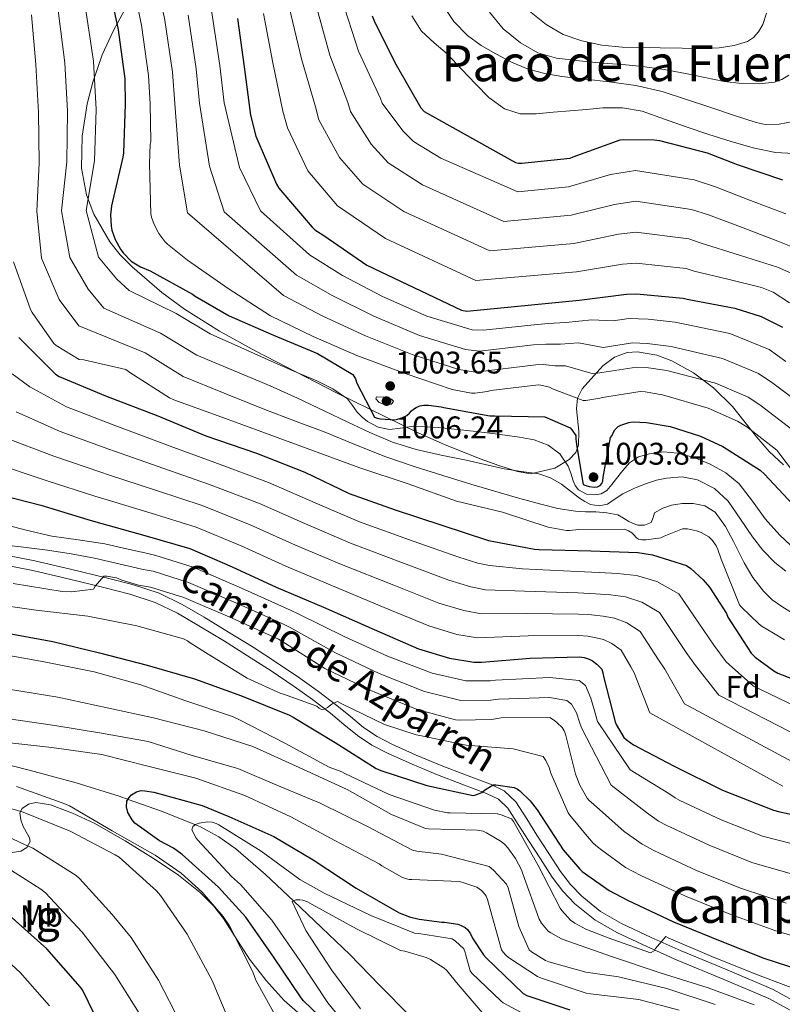
# Model space of a CAD drawing. Extents: x 641335 to 648243, y 743972 to 748742.
# Drawn here: x 642685 to 642930, y 746707 to 747022 of the extents above; entities that cross this region are included whole.
import ezdxf
from ezdxf.enums import TextEntityAlignment as Align

# ---------------------------------------------------------------- set-up
doc = ezdxf.new("R2010")
doc.units = 0
doc.header["$MEASUREMENT"] = 0
doc.linetypes.add('DGN Style 3', pattern=[111.125784, 79.37556, -31.750224])
for name, color, linetype in [('Nivel 11', 7, 'Continuous'), ('Nivel 21', 7, 'Continuous'), ('Nivel 35', 7, 'Continuous'), ('Nivel 37', 7, 'Continuous'), ('Nivel 4', 7, 'Continuous'), ('Nivel 41', 7, 'Continuous'), ('Nivel 44', 7, 'Continuous'), ('Nivel 45', 7, 'Continuous'), ('Nivel 48', 7, 'Continuous'), ('Nivel 5', 7, 'Continuous'), ('Nivel 59', 7, 'Continuous'), ('Nivel 7', 7, 'Continuous')]:
    doc.layers.add(name, color=color, linetype=linetype)
doc.styles.add('Style-arial', font='arial.shx', dxfattribs={"bigfont": 'arialbig.shx'})
doc.styles.add('Style-ariali', font='ariali.shx', dxfattribs={"bigfont": 'arialibig.shx'})
doc.styles.add('Style-arialn', font='arialn.shx', dxfattribs={"bigfont": 'arialnbig.shx'})
doc.styles.add('Style-times', font='times.shx', dxfattribs={"bigfont": 'timesbig.shx'})

# ---------------------------------------------------------------- blocks, each defined once
blk = doc.blocks.new('5PATER_6')
at = {"layer": 'Nivel 7', "linetype": 'Continuous', "lineweight": 0}
h = blk.add_hatch(color=53, dxfattribs=at)
edge = h.paths.add_edge_path()
edge.add_ellipse((0, 0), major_axis=(-0.78, -1.35), ratio=0.999336, start_angle=0, end_angle=360)

msp = doc.modelspace()

# ---------------------------------------------------------------- linework, layer by layer
at = {"layer": 'Nivel 11', "color": 142, "linetype": 'DGN Style 3', "lineweight": 13}
msp.add_polyline3d([(642676.637, 746785.003, 903.59), (642690.137, 746781.491, 902.561), (642703.581, 746777.835, 901.507), (642717.319, 746773.588, 900.284), (642720.162, 746772.589, 900), (642730.909, 746768.811, 897.689), (642741.72, 746764.449, 895), (642743.336, 746763.797, 894.745), (642749.214, 746760.627, 893.78), (642754.717, 746756.715, 892.845), (642764.139, 746748.504, 891.275), (642773.137, 746740.087, 890), (642773.149, 746740.075, 889.999), (642782.176, 746731.491, 888.971), (642791.133, 746722.859, 888.065), (642800.805, 746713.024, 887.081), (642810.461, 746703.147, 885.987)], dxfattribs=at)
at = {"layer": 'Nivel 21', "color": 7, "linetype": 'Continuous', "lineweight": 0}
msp.add_polyline3d([(642680.995, 746850.843, 938.617), (642690.328, 746849.008, 937.598), (642701.765, 746846.312, 936.5), (642713.139, 746843.547, 935.422), (642721.595, 746841.434, 934.439), (642730.092, 746838.676, 933.502), (642737.53, 746835.029, 932.968), (642744.485, 746830.896, 932.606), (642752.352, 746826.16, 932.313), (642760.171, 746821.316, 931.966), (642767.728, 746816.422, 931.392), (642775.201, 746811.383, 930.814), (642781.141, 746807.111, 930.424), (642787.007, 746802.69, 930.046), (642791.344, 746799.087, 929.794), (642795.507, 746795.648, 929.534), (642799.879, 746792.737, 928.932), (642804.589, 746790.263, 928.254), (642812.43, 746786.772, 927.706), (642820.378, 746783.443, 927.102), (642828.159, 746780.486, 926.285), (642836.148, 746777.457, 925.438), (642840.554, 746775.29, 924.982), (642844.267, 746771.846, 924.542), (642847.809, 746766.313, 924.195), (642851.081, 746761.131, 923.902), (642854.865, 746755.288, 923.362), (642858.622, 746749.534, 922.814), (642861.788, 746745.323, 922.361), (642865.401, 746741.547, 921.918), (642871.408, 746736.69, 921.445), (642878.085, 746732.813, 921.022), (642887.59, 746728.375, 920.335), (642897.253, 746724.084, 919.614), (642911.916, 746718.019, 918.501), (642926.708, 746711.735, 917.246), (642939.04, 746704.919, 916.003)], dxfattribs=at)
at = {"layer": 'Nivel 21', "color": 7, "linetype": 'DGN Style 3', "lineweight": 0}
msp.add_polyline3d([(642680.374, 746847.683, 938.617), (642689.648, 746845.86, 937.598), (642701.015, 746843.18, 936.5), (642712.368, 746840.42, 935.422), (642720.707, 746838.337, 934.439), (642728.88, 746835.684, 933.502), (642735.996, 746832.195, 932.968), (642742.832, 746828.132, 932.606), (642750.674, 746823.412, 932.313), (642758.448, 746818.596, 931.966), (642765.952, 746813.736, 931.392), (642773.36, 746808.74, 930.814), (642779.232, 746804.518, 930.424), (642785.008, 746800.164, 930.046), (642789.29, 746796.607, 929.794), (642793.584, 746793.06, 929.534), (642798.234, 746789.964, 928.932), (642803.184, 746787.364, 928.254), (642811.153, 746783.816, 927.706), (642819.184, 746780.452, 927.102), (642827.016, 746777.475, 926.285), (642834.864, 746774.5, 925.438), (642838.71, 746772.609, 924.982), (642841.776, 746769.764, 924.542), (642845.092, 746764.585, 924.195), (642848.368, 746759.396, 923.902), (642852.165, 746753.533, 923.362), (642855.984, 746747.684, 922.814), (642859.329, 746743.235, 922.361), (642863.216, 746739.172, 921.918), (642869.576, 746734.03, 921.445), (642876.592, 746729.956, 921.022), (642886.255, 746725.444, 920.335), (642895.984, 746721.124, 919.614), (642910.671, 746715.049, 918.501), (642925.296, 746708.836, 917.246), (642937.454, 746702.117, 916.003)], dxfattribs=at)
at = {"layer": 'Nivel 35', "color": 92, "linetype": 'DGN Style 3', "lineweight": 0}
for points in [[(642719.704, 747026.469, 1008.649), (642715.504, 747018.852, 1006.753), (642711.901, 747010.987, 1005.235), (642708.886, 747002.247, 1003.948), (642707.095, 746995.386, 1003.092), (642705.426, 746984.933, 1001.938), (642705.309, 746974.699, 1000.883), (642706.883, 746966.22, 999.94), (642709.205, 746959.987, 999.217), (642714.385, 746951.097, 998.297), (642717.689, 746946.958, 997.983), (642721.437, 746943.083, 997.811), (642730.977, 746934.907, 997.713), (642738.241, 746929.603, 997.751), (642749.43, 746922.556, 997.874), (642761.117, 746916.075, 997.939), (642786.853, 746902.737, 997.806), (642813.021, 746889.963, 997.555), (642820.944, 746886.396, 996.591), (642832.88, 746881.656, 993.794), (642838.857, 746879.53, 992.934), (642844.829, 746877.547, 993.139), (642848.952, 746876.852, 993.963), (642856.779, 746878.617, 996.254), (642861.405, 746881.387, 997.811), (642863.509, 746883.674, 998.77), (642864.387, 746885.992, 999.625), (642864.498, 746890.528, 1001.142), (642863.689, 746897.701, 1003.418), (642864, 746901.085, 1004.533), (642865.501, 746904.107, 1005.619), (642872.165, 746911.448, 1008.554), (642875.888, 746914.203, 1009.671), (642879.901, 746915.691, 1010.227), (642883.266, 746915.897, 1010.355), (642889.476, 746914.812, 1010.482), (642894.239, 746913.007, 1010.517), (642901.224, 746909.142, 1010.51), (642907.613, 746904.427, 1010.483), (642913.633, 746898.413, 1010.462), (642921.344, 746888.659, 1010.425), (642925.361, 746883.969, 1010.396), (642929.949, 746879.723, 1010.355)], [(642777.795, 746701.5, 902.816), (642770.141, 746708.139, 903.027), (642764.418, 746714.628, 904.381), (642759.005, 746721.387, 905.843), (642753.454, 746730.058, 906.091), (642750.711, 746734.455, 906.159), (642747.549, 746738.539, 906.355), (642743.302, 746742.732, 906.707), (642736.294, 746748.279, 907.274), (642728.861, 746753.323, 907.955), (642719.237, 746759.331, 909.014), (642709.341, 746764.971, 910.259), (642702.393, 746768.219, 911.26), (642695.325, 746770.795, 912.371), (642690.676, 746771.593, 913.13), (642688.34, 746771.097, 913.565), (642686.237, 746769.643, 914.035), (642685.511, 746768.256, 914.454), (642685.806, 746766.047, 915.283), (642686.557, 746763.883, 916.019), (642687.953, 746761.464, 916.44), (642688.642, 746760.267, 916.62), (642688.797, 746759.083, 916.915), (642687.755, 746757.146, 917.624), (642685.853, 746756.011, 918.323), (642679.741, 746754.987, 920.115)]]:
    msp.add_polyline3d(points, dxfattribs=at)
at = {"layer": 'Nivel 4', "color": 30, "linetype": 'Continuous', "lineweight": 30, "flags": 128}
for points, elevation in [([(642713.887, 747033.701), (642716.959, 747019.013), (642719.167, 747003.365), (642719.295, 746995.205), (642718.751, 746979.653), (642718.495, 746978.277), (642714.847, 746962.693), (642714.591, 746959.781), (642714.751, 746956.165), (642715.007, 746954.917), (642716.063, 746951.877), (642717.695, 746948.773), (642718.591, 746947.589), (642721.183, 746944.997), (642721.983, 746944.389), (642724.127, 746943.173), (642727.295, 746941.861), (642740.767, 746934.373), (642741.663, 746933.701), (642752.543, 746927.461), (642766.719, 746921.285), (642780.767, 746915.397), (642792.127, 746908.677), (642792.927, 746907.269), (642793.439, 746905.861), (642799.103, 746895.013), (642799.967, 746894.629), (642800.991, 746894.437), (642805.567, 746894.181), (642806.431, 746894.341), (642807.807, 746894.789), (642809.407, 746895.557), (642810.239, 746896.229), (642810.911, 746897.029), (642811.519, 746897.573), (642812.447, 746898.117), (642813.567, 746898.565), (642814.847, 746898.789), (642816.351, 746898.821), (642820.383, 746898.309), (642821.215, 746898.053), (642836.031, 746895.429), (642837.535, 746895.429), (642853.631, 746895.045), (642861.663, 746891.589), (642862.239, 746890.981), (642863.551, 746889.125)], 1000), ([(642755.188, 747022.645), (642757.332, 747007.157), (642759.348, 746991.669), (642761.076, 746985.013), (642767.636, 746969.557), (642768.468, 746968.373), (642779.06, 746955.829), (642779.988, 746955.029), (642782.868, 746953.141), (642796.66, 746943.637), (642826.964, 746929.237), (642828.66, 746928.981), (642864.596, 746932.405), (642879.7, 746934.421), (642882.964, 746934.453), (642897.908, 746933.077), (642899.188, 746932.757), (642914.452, 746929.941), (642922.868, 746927.253), (642929.652, 746923.861)], 1025), ([(642798.274, 747023.543), (642799.17, 747021.367), (642805.954, 747007.863), (642813.89, 746994.071), (642814.914, 746992.855), (642844.162, 746976.567), (642845.154, 746976.343), (642846.274, 746976.343), (642861.73, 746977.943), (642862.69, 746978.327), (642877.666, 746983.831), (642878.818, 746983.959), (642888.61, 746983.831), (642890.306, 746983.543), (642905.602, 746979.671), (642915.17, 746975.863), (642929.666, 746970.967)], 1050), ([(642685.15, 746920.542), (642696.894, 746908.734), (642698.142, 746908.03), (642712.926, 746901.822), (642729.662, 746895.422), (642745.118, 746888.958), (642761.246, 746883.422), (642776.798, 746877.342), (642790.974, 746870.494), (642805.662, 746865.342), (642820.574, 746860.35), (642835.582, 746855.454), (642850.27, 746852.702), (642851.806, 746852.606), (642868.318, 746852.222), (642883.358, 746851.678), (642888.094, 746850.878), (642898.974, 746847.486), (642900.35, 746846.526), (642904.318, 746842.942), (642906.334, 746840.574), (642911.71, 746832.062), (642912.222, 746830.974), (642919.646, 746819.39), (642920.894, 746818.174), (642926.942, 746813.726), (642928.222, 746813.022), (642942.238, 746807.582)], 975), ([(642863.551, 746889.125), (642863.551, 746887.941), (642863.871, 746885.445), (642865.887, 746873.477), (642866.719, 746873.061), (642867.775, 746872.773), (642869.343, 746872.581), (642870.431, 746872.645), (642871.327, 746873.125), (642871.871, 746873.765), (642872.159, 746874.597), (642872.223, 746875.781), (642874.623, 746888.517), (642875.135, 746889.157), (642875.423, 746890.021), (642876.031, 746890.885), (642877.087, 746891.973), (642877.919, 746892.421), (642880.511, 746893.317), (642881.887, 746893.445), (642886.111, 746893.285), (642893.727, 746891.973), (642903.391, 746888.901), (642910.623, 746885.573), (642922.527, 746878.021), (642923.935, 746876.773), (642934.495, 746865.381)], 1000), ([(642676.303, 746870.915), (642692.239, 746866.755), (642707.279, 746862.243), (642709.103, 746861.699), (642725.519, 746857.059), (642739.983, 746852.899), (642753.455, 746847.075), (642767.599, 746840.547), (642782.703, 746834.179), (642798.991, 746827.011), (642813.199, 746820.771), (642823.119, 746817.827), (642830.831, 746816.579), (642833.423, 746816.483), (642848.911, 746817.827), (642864.719, 746818.275), (642866.159, 746818.019), (642867.823, 746817.475), (642868.815, 746816.963), (642870.223, 746815.939), (642871.823, 746814.307), (642872.239, 746812.707), (642872.335, 746811.907), (642876.111, 746797.379), (642876.463, 746796.515), (642878.831, 746792.451), (642879.599, 746791.747), (642881.999, 746790.083), (642894.991, 746783.267), (642910.479, 746775.523), (642926.767, 746769.123), (642928.783, 746768.643), (642943.759, 746765.411)], 950), ([(642679.759, 746826.147), (642696.047, 746823.139), (642710.991, 746819.523), (642726.287, 746815.523), (642741.455, 746811.139), (642756.495, 746805.763), (642771.823, 746799.587), (642773.007, 746798.915), (642786.511, 746790.819), (642799.599, 746782.435), (642801.103, 746781.827), (642815.823, 746777.027), (642830.607, 746773.859), (642831.471, 746774.051), (642833.423, 746774.819), (642834.319, 746775.555), (642837.039, 746777.251), (642837.871, 746777.251), (642843.759, 746776.387), (642844.847, 746775.843), (642845.551, 746775.331), (642848.943, 746772.067), (642851.151, 746769.283), (642859.471, 746756.419), (642864.751, 746750.211), (642865.519, 746749.507), (642874.159, 746743.363), (642880.079, 746740.259), (642894.767, 746733.411), (642909.679, 746727.331), (642923.727, 746721.699), (642939.151, 746716.675)], 925), ([(642783.823, 746700.931), (642776.367, 746708.035), (642775.567, 746709.027), (642766.767, 746722.179), (642757.839, 746734.851), (642749.135, 746744.419), (642737.455, 746754.979), (642734.671, 746756.931), (642730.191, 746759.299), (642722.287, 746764.995), (642721.519, 746765.987), (642720.111, 746768.419), (642719.631, 746770.243), (642719.823, 746772.003), (642720.527, 746773.219), (642721.295, 746774.019), (642722.895, 746775.043), (642724.399, 746775.395), (642725.551, 746775.363), (642728.399, 746774.915), (642743.919, 746770.627), (642752.431, 746767.107), (642766.863, 746760.707), (642779.407, 746753.187), (642793.199, 746744.131), (642806.959, 746736.259), (642810.223, 746734.979), (642813.391, 746734.179), (642820.655, 746733.283), (642821.487, 746733.283), (642825.743, 746732.611), (642826.831, 746732.195), (642828.079, 746731.523), (642828.815, 746730.883), (642829.743, 746729.475), (642830.383, 746728.131), (642833.903, 746722.819), (642834.799, 746721.827), (642846.607, 746710.403), (642847.791, 746709.827), (642861.551, 746705.187)], 900), ([(642709.391, 746703.651), (642705.551, 746711.587), (642704.879, 746712.515), (642694.191, 746724.675), (642682.159, 746735.523)], 925)]:
    msp.add_lwpolyline(points, dxfattribs=dict(at, elevation=elevation))
at = {"layer": 'Nivel 5', "color": 30, "linetype": 'Continuous', "lineweight": 0, "flags": 128}
for points, elevation in [([(642721.35, 747035.424), (642724.44, 747020.578), (642726.757, 747004.436), (642727.197, 746995.329), (642727.424, 746983.294), (642727.264, 746982.366), (642727.008, 746976.126), (642727.456, 746960.126), (642727.68, 746959.07), (642728.576, 746956.638), (642730.048, 746953.822), (642731.936, 746951.294), (642732.768, 746950.43), (642739.232, 746945.214), (642752.224, 746936.158), (642765.792, 746927.454), (642779.392, 746920.862), (642793.376, 746914.75), (642808.864, 746908.926), (642823.872, 746903.87), (642830.144, 746902.686), (642831.2, 746902.686), (642835.232, 746903.198), (642836.352, 746903.486), (642851.52, 746905.374), (642852.32, 746905.278), (642855.104, 746904.574), (642856, 746904.062), (642865.856, 746900.35), (642866.72, 746900.35)], 1005), ([(642728.813, 747037.148), (642731.921, 747022.143), (642734.347, 747005.507), (642735.1, 746995.453), (642736.636, 746975.731), (642739.173, 746960.454), (642769.956, 746933.945), (642782.542, 746927.36), (642796.131, 746921.053), (642811.17, 746915.058), (642826.017, 746910.238), (642831.414, 746909.416), (642850.727, 746911.745), (642853.108, 746911.842)], 1010), ([(642788.457, 747029.176), (642793.966, 747012.228), (642800.97, 746997.087), (642801.463, 746995.499), (642808.093, 746986.728), (642811.598, 746983.303), (642820.318, 746977.969), (642844.998, 746967.19), (642861.137, 746968.715), (642874.594, 746972.671), (642882.576, 746974.019), (642901.402, 746971.026), (642908.186, 746968.749), (642919.466, 746964.429), (642930.746, 746960.109)], 1045), ([(642697.822, 747025.242), (642699.891, 747008.426), (642700.768, 746993), (642700.592, 746976.739), (642698.885, 746961.064), (642701.538, 746946.102), (642707.374, 746935.958), (642712.456, 746929.888), (642730.58, 746921.908), (642742.139, 746914.8), (642753.92, 746909.889), (642765.7, 746904.978), (642774.443, 746901.05), (642783.108, 746896.946), (642790.356, 746893.525), (642797.604, 746890.098), (642804.846, 746886.962)], 990), ([(642706.439, 747026.678), (642709.094, 747008.974), (642710.01, 746993.483), (642709.443, 746977.076), (642706.802, 746961.148), (642710.654, 746946.256), (642716.592, 746939.217), (642720.487, 746935.535), (642735.529, 746928.221), (642746.482, 746921.623), (642756.235, 746917.268), (642765.988, 746912.914), (642773.276, 746909.748), (642780.58, 746906.61), (642785.689, 746904.054), (642790.436, 746900.818), (642792.045, 746898.758), (642793.508, 746896.562), (642795.066, 746894.971), (642796.868, 746893.554), (642800.284, 746891.783), (642803.876, 746891.058), (642807.388, 746891.497), (642810.916, 746891.954), (642815.239, 746891.882), (642819.556, 746891.634), (642825.606, 746891.016), (642831.652, 746890.354), (642838.568, 746889.509), (642845.476, 746888.594), (642850.124, 746887.697), (642854.66, 746886.066), (642858.406, 746883.251)], 995), ([(642746.884, 747025.272), (642749.526, 747007.649), (642750.905, 746995.701), (642755.89, 746974.941), (642762.607, 746961.11), (642778.283, 746946.926), (642788.841, 746940.357), (642801.64, 746933.658), (642815.782, 746927.323), (642830.308, 746922.974), (642833.956, 746922.877), (642849.141, 746924.486), (642854.683, 746924.972), (642860.337, 746925.267), (642868.618, 746926.143), (642875.44, 746925.797)], 1020), ([(642771.822, 747025.911), (642775.649, 747009.693), (642780.159, 746994.378), (642781.27, 746990.256), (642787.864, 746978.143), (642795.329, 746969.566), (642808.489, 746960.803), (642835.981, 746948.213), (642862.866, 746950.56), (642877.147, 746953.546), (642882.77, 746954.236), (642899.655, 746952.051), (642903.687, 746950.753), (642915.856, 746946.887), (642928.026, 746943.021), (642935.07, 746939.883)], 1035), ([(642780.14, 747027.543), (642784.807, 747010.96), (642790.564, 746995.732), (642791.366, 746992.877), (642797.979, 746982.435), (642803.463, 746976.435), (642814.403, 746969.386), (642840.49, 746957.702), (642862.002, 746959.637), (642875.871, 746963.108), (642882.673, 746964.128), (642900.529, 746961.539), (642905.937, 746959.751), (642917.046, 746955.578), (642928.154, 746951.405), (642935.075, 746948.588)], 1040), ([(642821.048, 747026.831), (642824.492, 747021.659), (642828.824, 747017.199), (642833.221, 747014.043), (642837.88, 747011.343), (642842.956, 747008.635), (642848.248, 747006.415), (642853.615, 747004.999), (642859.064, 747004.079), (642866.603, 747003.258), (642874.136, 747002.415), (642882.749, 747001.217), (642891.192, 746999.279), (642898.941, 746996.711), (642906.68, 746994.127), (642913.958, 746991.72), (642921.24, 746989.327), (642924.124, 746988.734), (642928.608, 746988.84), (642933.08, 746989.679)], 1060), ([(642835.832, 747024.687), (642840.277, 747019.309), (642845.848, 747014.863), (642851.361, 747011.672), (642857.272, 747009.935), (642864.644, 747009.106), (642872.024, 747008.399), (642878.458, 747007.885), (642884.888, 747007.311), (642891.771, 747006.313), (642898.616, 747005.071), (642904.796, 747003.78), (642910.968, 747002.447), (642916.643, 747001.813), (642922.36, 747001.743), (642927.131, 747002.254), (642929.444, 747003.103), (642931.704, 747004.559)], 1065), ([(642848.645, 747025), (642853.976, 747020.719), (642859.503, 747017.551), (642865.432, 747015.471), (642871.854, 747014.122), (642878.328, 747013.487), (642884.44, 747013.367), (642890.552, 747013.263), (642897.592, 747013.161), (642904.632, 747013.071), (642909.406, 747013.304), (642914.168, 747013.967), (642918.465, 747015.335), (642920.375, 747016.606), (642922.04, 747018.383), (642923.429, 747020.747), (642924.536, 747024.4)], 1070), ([(642689.205, 747023.805), (642690.688, 747007.877), (642691.526, 746992.516), (642691.742, 746976.402), (642690.968, 746960.98), (642692.423, 746945.948), (642698.157, 746932.7), (642704.426, 746924.24), (642725.632, 746915.594), (642737.796, 746907.976), (642750.9, 746902.717), (642764.004, 746897.458), (642773.447, 746893.84), (642782.916, 746890.29), (642792.789, 746886.255), (642802.692, 746882.29), (642811.754, 746879.171), (642820.9, 746876.306), (642829.934, 746873.566), (642838.98, 746870.866), (642845.64, 746868.945), (642852.324, 746867.09), (642857.805, 746865.791), (642863.364, 746864.882), (642866.64, 746864.705), (642869.924, 746864.626), (642873.477, 746864.328), (642876.996, 746863.666), (642878.755, 746862.686), (642880.452, 746861.522), (642881.914, 746860.897), (642883.396, 746860.434), (642885.512, 746860.4), (642887.62, 746861.234), (642888.218, 746862.814), (642888.74, 746864.402), (642891.338, 746865.875), (642894.148, 746866.834), (642897.591, 746867.382), (642901.028, 746867.346), (642904.759, 746866.586), (642908.068, 746864.53), (642911.458, 746859.975), (642914.02, 746855.154), (642915.684, 746851.737), (642917.38, 746848.338), (642920.227, 746843.612), (642923.62, 746839.218), (642926.361, 746836.534), (642929.444, 746834.322), (642932.885, 746832.266)], 985), ([(642739.403, 747023.707), (642741.936, 747006.578), (642743.002, 746995.577), (642746.263, 746975.336), (642750.89, 746960.782), (642774.12, 746940.436), (642785.692, 746933.858), (642798.886, 746927.356), (642813.476, 746921.19), (642828.162, 746916.606), (642832.685, 746916.146), (642849.934, 746918.116), (642853.896, 746918.407), (642858.592, 746918.37), (642864.412, 746918.782)], 1015), ([(642763.505, 747024.278), (642766.49, 747008.425), (642769.753, 746993.023), (642771.173, 746987.634), (642777.75, 746973.85), (642787.194, 746962.698), (642802.574, 746952.22), (642831.473, 746938.725), (642863.731, 746941.482), (642878.424, 746943.983), (642882.867, 746944.345), (642898.782, 746942.564), (642901.438, 746941.755), (642912.188, 746939.14), (642922.938, 746936.525), (642926.737, 746935.049), (642931.929, 746931.609)], 1030), ([(642811.029, 747023.468), (642814.136, 747018.575), (642818.167, 747014.852), (642822.296, 747011.311), (642826.882, 747006.459), (642831.48, 747001.583), (642835.678, 746997.393), (642840.664, 746993.775), (642845.694, 746992.169), (642850.808, 746992.143), (642856.248, 746992.623), (642861.688, 746993.103), (642866.904, 746993.554), (642872.12, 746993.999), (642878.427, 746994.095), (642884.728, 746992.975), (642891.886, 746990.474), (642898.872, 746987.919), (642906.042, 746985.561), (642913.24, 746983.247), (642920.291, 746981.288), (642927.416, 746979.727), (642933.277, 746979.46)], 1055), ([(642683.532, 746944.737), (642688.94, 746929.441), (642689.42, 746928.513), (642696.396, 746918.593), (642697.164, 746917.985), (642704.524, 746913.505), (642705.964, 746913.377), (642719.5, 746910.209), (642720.684, 746909.281), (642733.452, 746901.153), (642734.828, 746900.545), (642749.036, 746895.393), (642764.14, 746889.825), (642779.532, 746884.193), (642794.412, 746878.785), (642809.804, 746873.633), (642825.26, 746868.097), (642840.044, 746864.513), (642854.604, 746859.777), (642860.492, 746858.657), (642861.452, 746858.657), (642864.46, 746859.041), (642879.084, 746859.073), (642880.396, 746858.561), (642881.452, 746857.953), (642882.092, 746857.345), (642882.892, 746856.353), (642883.564, 746855.905), (642884.652, 746855.713), (642885.996, 746855.713), (642890.764, 746856.321), (642891.756, 746856.865), (642897.708, 746859.233)], 980), ([(642875.44, 746925.797), (642880.486, 746926.565), (642886.654, 746926.34), (642895.334, 746925.428), (642912.834, 746921.758), (642925.402, 746916.658), (642930.757, 746912.837)], 1020), ([(642864.412, 746918.782), (642872.245, 746917.314), (642881.69, 746918.766), (642886.356, 746918.594), (642893.988, 746917.666), (642910.508, 746913.8), (642922.033, 746909.014), (642926.606, 746905.87), (642938.054, 746897.282)], 1015), ([(642853.108, 746911.842), (642856.848, 746911.472), (642860.206, 746911.422), (642869.05, 746908.832), (642882.893, 746910.966), (642886.058, 746910.848), (642892.642, 746909.904), (642908.182, 746905.843), (642918.664, 746901.37), (642922.455, 746898.902), (642932.963, 746890.832)], 1010), ([(642683.099, 746908.854), (642688.672, 746904.683), (642700.473, 746898.3), (642716.265, 746892.197), (642718.009, 746891.561), (642733.627, 746885.745), (642747.903, 746880.437), (642765.109, 746874.033), (642780.049, 746867.524), (642794.226, 746861.51), (642811.438, 746855.296), (642826.102, 746850.149), (642832.144, 746848.237), (642835.828, 746847.455), (642846.432, 746846.395), (642863.947, 746845.517), (642871.003, 746845.269), (642876.809, 746844.962), (642882.933, 746844.316), (642889.437, 746842.357), (642896.45, 746838.451), (642907.685, 746821.923), (642911.593, 746816.618), (642920.391, 746808.888), (642938.894, 746799.987)], 970), ([(642866.72, 746900.35), (642871.2, 746901.054), (642872.064, 746901.31), (642884.096, 746903.166), (642885.76, 746903.102), (642891.296, 746902.142), (642905.856, 746897.886), (642915.296, 746893.726), (642918.304, 746891.934), (642927.872, 746884.382), (642928.48, 746883.614), (642937.6, 746871.614)], 1005), ([(642802.271, 746901.413), (642799.679, 746901.541), (642799.455, 746900.837), (642800.543, 746899.653), (642802.463, 746898.981), (642804.511, 746899.173), (642805.183, 746900.101), (642804.511, 746900.709), (642802.271, 746901.413)], 1005), ([(642684.356, 746896.705), (642698.415, 746890.414), (642714.019, 746884.709), (642715.783, 746884.096), (642731.6, 746878.573), (642745.923, 746873.553), (642762.196, 746867.294), (642776.937, 746860.78), (642791.345, 746854.677), (642808.326, 746848.225), (642822.876, 746842.805), (642829.888, 746840.635), (642834.579, 746839.736), (642847.052, 746839.253), (642864.14, 746838.707), (642869.792, 746838.456), (642874.563, 746838.09), (642879.403, 746837.478), (642884.633, 746835.753), (642890.293, 746832.415), (642898.823, 746819.619), (642901.779, 746815.44), (642909.321, 746806.011), (642935.862, 746792.271)], 965), ([(642680.039, 746888.727), (642696.356, 746882.527), (642711.772, 746877.22), (642713.556, 746876.63), (642729.573, 746871.402), (642743.943, 746866.668), (642759.282, 746860.554), (642773.824, 746854.035), (642788.465, 746847.845), (642805.215, 746841.153), (642819.651, 746835.46), (642827.631, 746833.032), (642833.329, 746832.017), (642847.671, 746832.111), (642864.333, 746831.896), (642868.581, 746831.644), (642872.316, 746831.219), (642875.874, 746830.639), (642879.83, 746829.148), (642884.137, 746826.379), (642889.962, 746817.315), (642891.964, 746814.263), (642898.251, 746803.133), (642932.831, 746784.555)], 960), ([(642804.846, 746886.962), (642812.356, 746884.594), (642820.37, 746882.859), (642828.388, 746881.17), (642834.468, 746879.795), (642840.548, 746878.418), (642846.091, 746877.631), (642851.652, 746876.85), (642855.429, 746875.536), (642858.948, 746873.554), (642861.831, 746871.309), (642864.676, 746869.01), (642866.422, 746867.929), (642868.26, 746867.058), (642870.947, 746866.57), (642873.604, 746867.154), (642876.103, 746868.813), (642878.596, 746870.482), (642882.282, 746872.212), (642886.084, 746873.778), (642889.314, 746874.783), (642892.58, 746875.506), (642897.518, 746875.877), (642902.468, 746874.93), (642907.872, 746872.165), (642912.292, 746868.05), (642916.226, 746862.346), (642920.068, 746856.69), (642923.412, 746852.397), (642927.172, 746848.498), (642930.694, 746845.717)], 990), ([(642694.992, 746706.478), (642685.662, 746717.179), (642674.642, 746727.186), (642662.372, 746736.239), (642649.309, 746744.408), (642636.317, 746752.179), (642610.44, 746767.724), (642596.84, 746775.449), (642583.169, 746783.322), (642573.731, 746790.21), (642571.354, 746792.224), (642569.929, 746793.509), (642558.026, 746805.339), (642545.959, 746815.772), (642534.573, 746827.463), (642529.727, 746833.166), (642518.239, 746844.753), (642507.007, 746854.021), (642493.737, 746862.216), (642488.689, 746866.219), (642483.978, 746868.996), (642473.634, 746874.166), (642459.921, 746879.812), (642446.159, 746884.58)], 930), ([(642858.406, 746883.251), (642861.06, 746879.346), (642861.884, 746877.001), (642862.628, 746874.642), (642863.292, 746873.129), (642864.388, 746871.73), (642866.963, 746870.314), (642869.572, 746870.066), (642871.658, 746870.437), (642873.444, 746871.538), (642875.024, 746873.458), (642876.58, 746875.378), (642878.608, 746877.859), (642880.644, 746880.338), (642883.539, 746882.28), (642887.044, 746883.25), (642891.582, 746883.847), (642896.1, 746883.506), (642901.404, 746882.068), (642906.564, 746879.89), (642911.504, 746877.166), (642915.844, 746873.682), (642920.064, 746868.088), (642924.132, 746862.45), (642928.793, 746857.147), (642933.988, 746852.434)], 995), ([(642675.723, 746880.749), (642694.298, 746874.641), (642709.526, 746869.732), (642711.33, 746869.165), (642727.546, 746864.23), (642741.963, 746859.784), (642756.369, 746853.815), (642770.712, 746847.291), (642785.584, 746841.012), (642802.103, 746834.082), (642816.425, 746828.116), (642825.375, 746825.43), (642832.08, 746824.298), (642848.291, 746824.969), (642864.526, 746825.086), (642867.37, 746824.831), (642870.07, 746824.347), (642872.344, 746823.801), (642875.026, 746822.544), (642877.98, 746820.343), (642881.1, 746815.011), (642882.15, 746813.085), (642887.181, 746800.256), (642929.799, 746776.839)], 955), ([(642679.462, 746860.951), (642687.563, 746858.812), (642695.718, 746856.919), (642704.242, 746855.717), (642712.742, 746854.423), (642719.62, 746852.861), (642726.499, 746851.299), (642729.053, 746850.722), (642741.058, 746846.932), (642757.433, 746839.746), (642772.413, 746833.076), (642774.675, 746832.057), (642789.596, 746824.657), (642803.222, 746818.46), (642817.493, 746812.97), (642828.331, 746810.501), (642836.185, 746810.538), (642837.783, 746810.746), (642855.071, 746811.591), (642864.577, 746810.686), (642866.618, 746809.052), (642868.309, 746805.024), (642869.682, 746800.188), (642870.428, 746797.5), (642880.9, 746782.002), (642893.289, 746774.483), (642895.277, 746773.06), (642896.85, 746772.245), (642909.989, 746766.059), (642923.316, 746760.777)], 945), ([(642897.708, 746859.233), (642899.212, 746859.201), (642902.124, 746858.625), (642903.596, 746858.081), (642906.124, 746856.641), (642907.212, 746855.489), (642908.428, 746853.793), (642909.004, 746852.609), (642909.996, 746849.473), (642915.916, 746834.849), (642916.428, 746834.209), (642922.22, 746828.673), (642923.212, 746827.937), (642926.778, 746825.786), (642930.343, 746823.635)], 980), ([(642677.35, 746854.391), (642685.885, 746853.495), (642694.406, 746852.407), (642701.954, 746851.224), (642709.446, 746849.783), (642717.224, 746848.018), (642725.001, 746846.252), (642728.213, 746845.644), (642739.544, 746842.085), (642755.459, 746835.163), (642770.357, 746828.5), (642772.016, 746827.671), (642786.373, 746819.587), (642800.562, 746812.937), (642815.106, 746807.151), (642826.685, 746804.285), (642836.34, 746804.368), (642838.706, 746804.712), (642855.11, 746805.182), (642860.615, 746804.265), (642862.1, 746803.097), (642863.713, 746800.33), (642864.72, 746797.352), (642865.301, 746795.481), (642874.773, 746777.106), (642886.154, 746768.415), (642889.997, 746765.636), (642892.657, 746764.248), (642906.183, 746757.897), (642919.907, 746752.416), (642934.361, 746748.225)], 940), ([(642683.374, 746841.685), (642699.022, 746839.189), (642702.062, 746839.093), (642709.102, 746839.925), (642709.646, 746840.885), (642712.43, 746844.053), (642713.358, 746844.053), (642716.43, 746843.573), (642718.222, 746842.773), (642723.502, 746841.205), (642727.374, 746840.565), (642738.03, 746837.237), (642753.486, 746830.581), (642768.302, 746823.925), (642769.358, 746823.285), (642783.15, 746814.517), (642797.902, 746807.413), (642812.718, 746801.333), (642825.038, 746798.069), (642826.254, 746797.941), (642836.494, 746798.197), (642839.63, 746798.677), (642855.15, 746798.773), (642856.654, 746797.845), (642857.582, 746797.141), (642859.118, 746795.637), (642859.758, 746794.517), (642860.174, 746793.461), (642863.438, 746780.661), (642864.846, 746777.141), (642867.15, 746773.013), (642867.822, 746772.245), (642869.166, 746771.061), (642874.093, 746766.704), (642879.02, 746762.347), (642884.718, 746758.211), (642888.465, 746756.252), (642902.378, 746749.735), (642916.497, 746744.054), (642930.817, 746739.383)], 935), ([(642675.598, 746835.349), (642690.734, 746833.173), (642707.278, 746831.285), (642722.958, 746828.181), (642737.902, 746823.957), (642739.246, 746823.349), (642740.014, 746822.709), (642744.942, 746819.637), (642758.254, 746811.413), (642769.07, 746806.485), (642769.934, 746806.293), (642780.59, 746802.389), (642781.39, 746801.781), (642782.126, 746801.397), (642782.99, 746801.525), (642783.982, 746802.037), (642785.55, 746803.189), (642787.246, 746803.893), (642788.59, 746803.221), (642802.286, 746796.597), (642812.366, 746793.269), (642813.614, 746793.045), (642828.366, 746789.973), (642843.406, 746788.725), (642853.07, 746786.357), (642853.934, 746785.013), (642854.958, 746782.837), (642855.502, 746780.949), (642861.07, 746768.245), (642861.902, 746767.061), (642863.182, 746765.653), (642866.033, 746762.056), (642869.038, 746758.613), (642870.431, 746757.415), (642871.885, 746756.279), (642879.438, 746750.787), (642884.272, 746748.255), (642898.572, 746741.573), (642913.088, 746735.693), (642927.272, 746730.541), (642942.236, 746726.147)], 930), ([(642678.412, 746819.328), (642693.292, 746816.608), (642709.324, 746813.408), (642724.3, 746809.248), (642738.636, 746804.096), (642753.612, 746799.104), (642756.044, 746797.92), (642770.348, 746790.592), (642784.556, 746782.912), (642788.62, 746781.376), (642789.58, 746780.832), (642803.724, 746774.112), (642818.22, 746769.12), (642822.38, 746768.288), (642823.244, 746768.256), (642838.284, 746767.968), (642838.412, 746767.968), (642839.66, 746767.648), (642842.956, 746766.304), (642843.564, 746765.472), (642844.076, 746764.512), (642851.404, 746751.36), (642858.476, 746737.696), (642858.988, 746736.96), (642861.836, 746733.888), (642863.18, 746732.896), (642866.668, 746731.04), (642873.9, 746728.288), (642887.468, 746723.392), (642888.556, 746724.096), (642889.004, 746724.832), (642892.364, 746728.64), (642893.1, 746728.288), (642907.756, 746721.984), (642922.476, 746716.096), (642937.292, 746710.56)], 920), ([(642681.9, 746807.904), (642697.708, 746805.312)], 915), ([(642697.708, 746805.312), (642713.452, 746801.856), (642728.268, 746798.72), (642744.524, 746794.56), (642760.108, 746789.472), (642774.924, 746782.752), (642790.316, 746775.712), (642804.556, 746767.712), (642815.404, 746763.264), (642816.396, 746763.2), (642831.948, 746762.688), (642833.804, 746762.368), (642834.956, 746761.856), (642839.596, 746759.072), (642840.748, 746758.112), (642841.708, 746757.088), (642844.236, 746753.6), (642846.124, 746750.048), (642846.572, 746748.704), (642851.724, 746734.24), (642852.556, 746732.96), (642854.7, 746730.432), (642855.5, 746729.856), (642858.956, 746727.968), (642860.972, 746727.168), (642875.212, 746722.208), (642890.508, 746717.024), (642905.9, 746712.224), (642920.556, 746706.816)], 915), ([(642679.884, 746798.752), (642696.716, 746796.256), (642711.66, 746793.824), (642726.636, 746791.136), (642740.684, 746786.624), (642755.34, 746782.432), (642767.788, 746777.12), (642781.708, 746771.36), (642796.78, 746763.872), (642811.276, 746756.32), (642812.588, 746756), (642820.492, 746755.072), (642835.724, 746751.104), (642837.164, 746749.92), (642841.356, 746745.44), (642841.836, 746744.288), (642845.26, 746731.84), (642848.62, 746724.384), (642849.292, 746723.808), (642853.772, 746720.96), (642854.86, 746720.512), (642866.764, 746717.248), (642877.196, 746715.744), (642892.684, 746712), (642908.172, 746706.848)], 910), ([(642679.468, 746791.04), (642695.756, 746789.216), (642711.756, 746786.944), (642726.956, 746783.136), (642741.9, 746779.36), (642757.58, 746773.792), (642772.3, 746766.944), (642786.316, 746759.424), (642800.556, 746751.936), (642801.42, 746751.296), (642808.076, 746747.584), (642809.324, 746747.136), (642810.124, 746746.976), (642811.052, 746746.944), (642826.156, 746746.272), (642827.052, 746746.112), (642831.82, 746744.448), (642833.324, 746743.392), (642834.38, 746742.24), (642834.828, 746741.536), (642835.244, 746740.544), (642835.532, 746739.296), (642839.756, 746724.416), (642840.236, 746723.648), (642841.1, 746722.656), (642841.932, 746721.952), (642851.212, 746715.904), (642852.236, 746715.424), (642866.86, 746710.496), (642868.204, 746710.304), (642883.66, 746708.512), (642896.556, 746705.12)], 905), ([(642768.46, 746701.344), (642761.196, 746714.496), (642760.012, 746717.568), (642752.684, 746732.064), (642750.668, 746735.072), (642743.916, 746742.88), (642737.132, 746748.96), (642728.844, 746754.72), (642715.052, 746762.56), (642701.388, 746770.528), (642699.116, 746771.488), (642684.428, 746776.672)], 905), ([(642752.364, 746702.08), (642747.084, 746714.56), (642739.084, 746729.408), (642730.572, 746741.792), (642729.228, 746743.296), (642717.356, 746754.048), (642716.012, 746754.784), (642701.676, 746762.368), (642686.572, 746768.48), (642671.66, 746772.864)], 910), ([(642736.844, 746701.184), (642729.9, 746714.688), (642721.132, 746728.384), (642715.052, 746735.712), (642704.652, 746747.264), (642703.532, 746748.192), (642689.676, 746756.928), (642686.06, 746758.592), (642671.66, 746765.472)], 915), ([(642791.937, 746697.941), (642784.129, 746707.381), (642775.169, 746721.013), (642766.177, 746733.877), (642756.161, 746745.333), (642753.281, 746747.893), (642742.465, 746759.477), (642741.953, 746760.181), (642740.609, 746762.869), (642740.897, 746763.861), (642741.793, 746764.501), (642742.881, 746764.917), (642745.633, 746765.429), (642747.137, 746765.301), (642748.353, 746764.853), (642749.217, 746764.405), (642762.785, 746756.021), (642775.137, 746746.933), (642782.977, 746742.581), (642797.857, 746735.413), (642811.873, 746729.717), (642813.281, 746729.685), (642823.937, 746727.925), (642824.993, 746727.221), (642827.681, 746724.725), (642828.129, 746723.573), (642828.257, 746722.677), (642829.665, 746717.653), (642830.209, 746716.981), (642839.521, 746708.021), (642840.257, 746707.477), (642850.337, 746701.973)], 895), ([(642923.316, 746760.777), (642937.906, 746757.067)], 945), ([(642724.204, 746703.296), (642715.948, 746716.48), (642705.452, 746730.112), (642693.74, 746742.688), (642692.268, 746743.872), (642678.092, 746752.768)], 920), ([(642794.529, 746705.461), (642785.313, 746718.005), (642777.057, 746730.645), (642772.673, 746739.861), (642773.857, 746740.437), (642775.105, 746740.437), (642776.097, 746740.309), (642777.665, 746739.733), (642779.073, 746738.869), (642793.313, 746731.093), (642807.425, 746724.181), (642808.737, 746723.957), (642815.553, 746721.909), (642816.961, 746721.269), (642821.409, 746718.549), (642822.145, 746717.845), (642825.857, 746713.301), (642836.129, 746701.365)], 890)]:
    msp.add_lwpolyline(points, dxfattribs=dict(at, elevation=elevation))
at = {"layer": 'Nivel 59', "color": 7, "linetype": 'Continuous', "lineweight": 0}
for points in [[(642719.704, 747026.469, 1008.649), (642715.504, 747018.852, 1006.753), (642711.901, 747010.987, 1005.235), (642708.886, 747002.247, 1003.948), (642707.095, 746995.386, 1003.092), (642705.426, 746984.933, 1001.938), (642705.309, 746974.699, 1000.883), (642706.883, 746966.22, 999.94), (642709.205, 746959.987, 999.217), (642714.385, 746951.097, 998.297), (642717.689, 746946.958, 997.983), (642721.437, 746943.083, 997.811), (642730.977, 746934.907, 997.713), (642738.241, 746929.603, 997.751), (642749.43, 746922.556, 997.874), (642761.117, 746916.075, 997.939), (642786.853, 746902.737, 997.806), (642813.021, 746889.963, 997.555), (642820.944, 746886.396, 996.591), (642832.88, 746881.656, 993.794), (642838.857, 746879.53, 992.934), (642844.829, 746877.547, 993.139), (642848.952, 746876.852, 993.963), (642856.779, 746878.617, 996.254), (642861.405, 746881.387, 997.811), (642863.509, 746883.674, 998.77), (642864.387, 746885.992, 999.625), (642864.498, 746890.528, 1001.142), (642863.689, 746897.701, 1003.418), (642864, 746901.085, 1004.533), (642865.501, 746904.107, 1005.619), (642872.165, 746911.448, 1008.554), (642875.888, 746914.203, 1009.671), (642879.901, 746915.691, 1010.227), (642883.266, 746915.897, 1010.355), (642889.476, 746914.812, 1010.482), (642894.239, 746913.007, 1010.517), (642901.224, 746909.142, 1010.51), (642907.613, 746904.427, 1010.483), (642913.633, 746898.413, 1010.462), (642921.344, 746888.659, 1010.425), (642925.361, 746883.969, 1010.396), (642929.949, 746879.723, 1010.355)], [(642777.795, 746701.5, 902.816), (642770.141, 746708.139, 903.027), (642764.418, 746714.628, 904.381), (642759.005, 746721.387, 905.843), (642753.454, 746730.058, 906.091), (642750.711, 746734.455, 906.159), (642747.549, 746738.539, 906.355), (642743.302, 746742.732, 906.707), (642736.294, 746748.279, 907.274), (642728.861, 746753.323, 907.955), (642719.237, 746759.331, 909.014), (642709.341, 746764.971, 910.259), (642702.393, 746768.219, 911.26), (642695.325, 746770.795, 912.371), (642690.676, 746771.593, 913.13), (642688.34, 746771.097, 913.565), (642686.237, 746769.643, 914.035), (642685.511, 746768.256, 914.454), (642685.806, 746766.047, 915.283), (642686.557, 746763.883, 916.019), (642687.953, 746761.464, 916.44), (642688.642, 746760.267, 916.62), (642688.797, 746759.083, 916.915), (642687.755, 746757.146, 917.624), (642685.853, 746756.011, 918.323), (642679.741, 746754.987, 920.115)]]:
    msp.add_polyline3d(points, dxfattribs=at)

# ---------------------------------------------------------------- block references
at = {"layer": 'Nivel 7', "color": 53, "linetype": 'Continuous', "lineweight": 0}
for p in [(642804.095, 746904.965, 1003.648), (642802.911, 746900.133, 1006.24), (642869.183, 746875.781, 1003.84)]:
    msp.add_blockref('5PATER_6', p, dxfattribs=at)

# ---------------------------------------------------------------- texts
at = {"layer": 'Nivel 37', "color": 92, "linetype": 'Continuous', "lineweight": 0}
for s, rotation, style, p in [('Fd', 0.00047, 'Style-arial', (642917.085, 746808.619, 968.741)), ('Mb', 1.37497, 'Style-arialn', (642692.469, 746735.25, 922.438))]:
    msp.add_text(s, height=7, rotation=rotation, dxfattribs=dict(at, style=style)).set_placement(p, align=Align.MIDDLE_CENTER)
at = {"layer": 'Nivel 41', "color": 7, "linetype": 'Continuous', "lineweight": 0, "style": 'Style-arial'}
for s, p in [('1003.65', (642805.76, 746908.965, 1003.648)), ('1006.24', (642805.832, 746888.214, 1006.24)), ('1003.84', (642870.848, 746879.781, 1003.84))]:
    msp.add_text(s, height=7, dxfattribs=at).set_placement(p)
at = {"layer": 'Nivel 44', "color": 7, "linetype": 'Continuous', "lineweight": 0, "style": 'Style-ariali'}
msp.add_text('Camino de Azparren', height=9, rotation=328.478, dxfattribs=at).set_placement((642785.104, 746811.244, 929.417), align=Align.CENTER)
at = {"layer": 'Nivel 45', "color": 7, "linetype": 'Continuous', "lineweight": 0, "style": 'Style-times'}
for s, p in [('Paco de la Fuentica', (642891.485, 747008.326, 1065)), ('Campo de la Pedrancha', (642980.168, 746738.791, 940))]:
    msp.add_text(s, height=11.5, dxfattribs=at).set_placement(p, align=Align.MIDDLE_CENTER)
at = {"layer": 'Nivel 48', "color": 6, "linetype": 'Continuous', "lineweight": 0, "style": 'Style-arialn'}
msp.add_text('Ig', height=10, dxfattribs=at).set_placement((642692.468, 746735.25, 922.438), align=Align.MIDDLE_CENTER)

doc.saveas('drawing.dxf')
